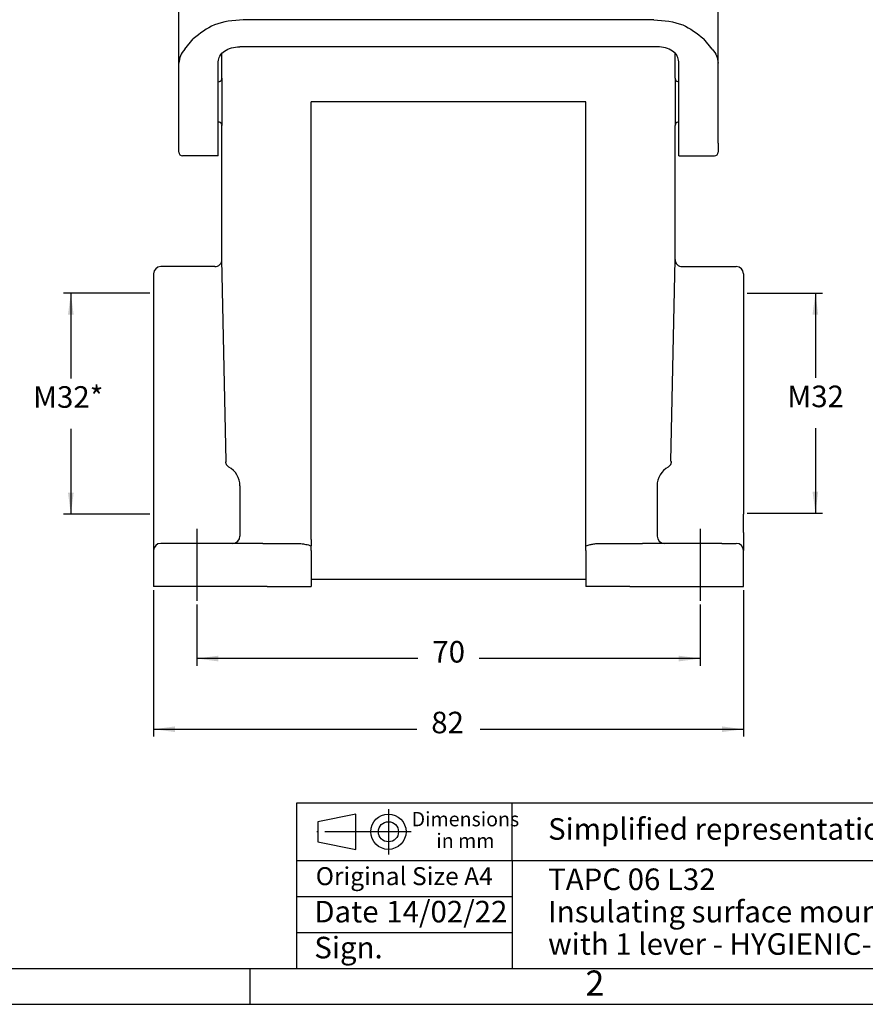
# Model space of a CAD drawing. Units: millimetres. Extents: x 0 to 297, y 0 to 210.
# Drawn here: x 69 to 186, y 0 to 137 of the extents above; entities that cross this region are included whole.
import ezdxf

# ---------------------------------------------------------------- set-up
doc = ezdxf.new("R2010")
doc.units = ezdxf.units.MM
doc.linetypes.add('DOT_CENTER', pattern=[14, 12, -1, 0, -1])
doc.layers.add('1', color=7, linetype='Continuous')
doc.styles.add('CONVERTER_11', font='ARIAL.TTF', dxfattribs={"width": 1.2})
doc.styles.add('CONVERTER_12', font='ARIAL.TTF', dxfattribs={"width": 1.38})
doc.styles.add('CONVERTER_13', font='simplex.shx', dxfattribs={"width": 0.95})
doc.dimstyles.new('ME10_DIM_12', dxfattribs={"dimtxt": 3, "dimasz": 3, "dimexe": 1, "dimexo": 0.5, "dimgap": 2, "dimtad": 1, "dimtih": 1, "dimtoh": 1, "dimdsep": 46, "dimtxsty": 'CONVERTER_13', "dimsah": 1, "dimcen": 0.09, "dimclrd": 2, "dimclre": 2, "dimclrt": 4, "dimadec": 0, "dimazin": 0, "dimtfac": 1, "dimtdec": 4, "dimtix": 1, "dimtmove": 0, "dimatfit": 3, "dimfxl": 1, "dimtolj": 1, "dimtzin": 0, "dimarcsym": 0})
doc.dimstyles.new('ME10_DIM_13', dxfattribs={"dimtxt": 3, "dimasz": 3, "dimexe": 1, "dimexo": 0.5, "dimgap": 2, "dimtad": 1, "dimtih": 1, "dimtoh": 1, "dimdsep": 46, "dimtxsty": 'CONVERTER_13', "dimsah": 1, "dimcen": 0.09, "dimclrd": 2, "dimclre": 2, "dimclrt": 4, "dimadec": 0, "dimazin": 0, "dimtfac": 1, "dimtdec": 4, "dimtix": 1, "dimtmove": 0, "dimatfit": 3, "dimfxl": 1, "dimtolj": 1, "dimtzin": 0, "dimarcsym": 0})
doc.dimstyles.new('ME10_DIM_18', dxfattribs={"dimtxt": 3, "dimasz": 3, "dimexe": 1, "dimexo": 0.5, "dimgap": 2, "dimtad": 0, "dimdsep": 46, "dimtxsty": 'CONVERTER_13', "dimsah": 1, "dimcen": 0.09, "dimclrd": 2, "dimclre": 2, "dimclrt": 4, "dimadec": 0, "dimazin": 0, "dimtfac": 1, "dimtdec": 4, "dimtix": 1, "dimtmove": 0, "dimatfit": 3, "dimfxl": 1, "dimtolj": 1, "dimtzin": 0, "dimarcsym": 0})
doc.dimstyles.new('ME10_DIM_19', dxfattribs={"dimtxt": 3, "dimasz": 3, "dimexe": 1, "dimexo": 0.5, "dimgap": 2, "dimtad": 0, "dimdsep": 46, "dimtxsty": 'CONVERTER_13', "dimsah": 1, "dimcen": 0.09, "dimclrd": 2, "dimclre": 2, "dimclrt": 4, "dimadec": 0, "dimazin": 0, "dimtfac": 1, "dimtdec": 4, "dimtix": 1, "dimtmove": 0, "dimatfit": 3, "dimfxl": 1, "dimtolj": 1, "dimtzin": 0, "dimarcsym": 0})

# ---------------------------------------------------------------- blocks, each defined once
blk = doc.blocks.new('_formato_A4', base_point=(306.93, 0))
at = {"layer": '1', "color": 7, "linetype": 'Continuous'}
for p, q in [((107, 28), (107, 5)), ((292, 28), (107, 28)), ((137, 20), (137, 28)), ((115.25, 26.45), (110, 25.4)), ((115.25, 21.55), (115.25, 26.45)), ((110, 25.4), (110, 22.6)), ((110, 22.6), (115.25, 21.55)), ((107, 20), (292, 20)), ((137, 20), (137, 5)), ((107, 15), (137, 15)), ((107, 10), (137, 10)), ((5, 5), (100.6, 5)), ((100.6, 0), (100.6, 5)), ((100.6, 5), (196.4, 5)), ((0, 0), (297, 0))]:
    blk.add_line(p, q, dxfattribs=at)
at = {"layer": '1', "color": 7, "linetype": 'DOT_CENTER'}
for p, q in [((119.8, 27.15), (119.8, 20.85)), ((122.95, 24), (109.3, 24))]:
    blk.add_line(p, q, dxfattribs=at)
at = {"layer": '1', "color": 7, "linetype": 'Continuous'}
for radius in [2.45, 1.4]:
    blk.add_circle((119.8, 24), radius, dxfattribs=at)
at = {"layer": '1', "color": 7}
for s, insert, char_height, attachment_point, line_spacing_factor, style in [('Dimensions', (130.5, 25.5), 2, 5, 0.90036, 'CONVERTER_11'), ('Simplified representation with dimensions without tolerance', (142, 24), 3, 4, 0.90036, 'CONVERTER_11'), ('in mm', (130.5, 22.5), 2, 5, 0.60024, 'CONVERTER_11'), ('Original Size A4', (122, 17.5), 2.5, 5, 0.60024, 'CONVERTER_12'), ('TAPC 06 L32\\PInsulating surface mounting housing, size "44.27", 1x M32 side entry,\\Pwith 1 lever - HYGIENIC-COLD', (142, 12.5), 3, 4, 0.90036, 'CONVERTER_11'), ('Date', (109.5, 12.5), 3, 4, 1.320528, 'CONVERTER_11'), ('14/02/22', (119.5, 12.5), 3, 4, 1.320528, 'CONVERTER_11'), ('Sign.', (109.5, 7.5), 3, 4, 1.320528, 'CONVERTER_11'), ('2', (148.5, 2.5), 3.5, 5, 1.320528, 'CONVERTER_11')]:
    blk.add_mtext(s, dxfattribs=dict(at, insert=insert, char_height=char_height, attachment_point=attachment_point, line_spacing_factor=line_spacing_factor, style=style))
blk = doc.blocks.new('*D6')
at = {"layer": '1', "color": 2, "linetype": 'Continuous'}
for p, q in [((169.66, 98.92), (180.16, 98.92)), ((179.16, 98.92), (179.16, 87.12)), ((179.16, 80.12), (179.16, 68.32)), ((169.66, 68.32), (180.16, 68.32))]:
    blk.add_line(p, q, dxfattribs=at)
at = {"layer": '1', "color": 2}
for points in [[(179.55, 95.92), (178.76, 95.92), (179.16, 98.92)], [(178.76, 71.32), (179.55, 71.32), (179.16, 68.32)]]:
    blk.add_solid(points, dxfattribs=at)
at = {"layer": '1', "color": 4, "insert": (175.26, 82.12), "char_height": 3, "attachment_point": 7, "rotation": 0.0001, "line_spacing_factor": 0.60024, "style": 'CONVERTER_13'}
blk.add_mtext('M32', dxfattribs=at)
blk = doc.blocks.new('*D7')
at = {"layer": '1', "color": 2, "linetype": 'Continuous'}
for p, q in [((86.66, 98.92), (74.66, 98.92)), ((75.66, 98.92), (75.66, 87.04)), ((75.66, 80.04), (75.66, 68.16)), ((86.66, 68.16), (74.66, 68.16))]:
    blk.add_line(p, q, dxfattribs=at)
at = {"layer": '1', "color": 2}
for points in [[(76.05, 95.92), (75.26, 95.92), (75.66, 98.92)], [(75.26, 71.16), (76.05, 71.16), (75.66, 68.16)]]:
    blk.add_solid(points, dxfattribs=at)
at = {"layer": '1', "color": 4, "insert": (70.41, 82.04), "char_height": 3, "attachment_point": 7, "rotation": 0.0001, "line_spacing_factor": 0.60024, "style": 'CONVERTER_13'}
blk.add_mtext('M32*', dxfattribs=at)
blk = doc.blocks.new('*D12')
at = {"layer": '1', "color": 2, "linetype": 'Continuous'}
for p, q in [((87.16, 57.62), (87.16, 37.26)), ((169.16, 57.62), (169.16, 37.26)), ((87.16, 38.26), (123.76, 38.26)), ((132.56, 38.26), (169.16, 38.26))]:
    blk.add_line(p, q, dxfattribs=at)
at = {"layer": '1', "color": 2}
for points in [[(90.16, 38.66), (90.16, 37.87), (87.16, 38.26)], [(166.16, 37.87), (166.16, 38.66), (169.16, 38.26)]]:
    blk.add_solid(points, dxfattribs=at)
at = {"layer": '1', "color": 4, "insert": (125.76, 36.76), "char_height": 3, "attachment_point": 7, "rotation": 0.0001, "line_spacing_factor": 0.60024, "style": 'CONVERTER_13'}
blk.add_mtext('82', dxfattribs=at)
blk = doc.blocks.new('*D13')
at = {"layer": '1', "color": 2, "linetype": 'Continuous'}
for p, q in [((93.16, 55.62), (93.16, 47.1)), ((163.16, 55.62), (163.16, 47.1)), ((123.91, 48.1), (93.16, 48.1)), ((163.16, 48.1), (132.41, 48.1))]:
    blk.add_line(p, q, dxfattribs=at)
at = {"layer": '1', "color": 2}
for points in [[(96.16, 48.49), (96.16, 47.7), (93.16, 48.1)], [(160.16, 47.7), (160.16, 48.49), (163.16, 48.1)]]:
    blk.add_solid(points, dxfattribs=at)
at = {"layer": '1', "color": 4, "insert": (125.91, 46.6), "char_height": 3, "attachment_point": 7, "rotation": 0.0001, "line_spacing_factor": 0.60024, "style": 'CONVERTER_13'}
blk.add_mtext('70', dxfattribs=at)

msp = doc.modelspace()

# ---------------------------------------------------------------- linework, layer by layer
at = {"color": 7, "linetype": 'Continuous'}
for p, q in [((90.685, 130.934), (90.685, 150.02)), ((165.635, 130.934), (165.635, 148.992)), ((156.711, 136.93), (99.609, 136.93)), ((91.489, 132.859), (92.681, 134.305)), ((164.831, 132.859), (163.639, 134.305)), ((157.185, 133.204), (99.135, 133.204)), ((96.661, 128.82), (96.66, 132.291)), ((159.659, 128.82), (159.66, 132.291)), ((90.685, 119.786), (90.685, 130.934)), ((96.135, 128.32), (96.135, 131.103)), ((160.185, 122.72), (160.185, 131.103)), ((165.635, 119.786), (165.635, 130.934)), ((96.135, 122.72), (96.135, 128.32)), ((96.617, 128.614), (96.64, 128.675)), ((96.64, 128.675), (96.648, 128.708)), ((159.672, 128.708), (159.68, 128.675)), ((159.68, 128.675), (159.703, 128.614)), ((160.185, 128.32), (160.159, 128.32)), ((147.26, 125.52), (109.06, 125.52)), ((109.06, 64.664), (109.06, 125.52)), ((147.26, 64.664), (147.26, 125.52)), ((96.135, 119.376), (96.135, 122.72)), ((96.64, 122.365), (96.617, 122.426)), ((96.648, 122.332), (96.64, 122.365)), ((96.66, 103.62), (96.661, 122.22)), ((159.66, 103.62), (159.659, 122.22)), ((159.68, 122.365), (159.672, 122.332)), ((159.703, 122.426), (159.68, 122.365)), ((160.185, 119.376), (160.185, 122.72)), ((90.685, 118.52), (90.685, 119.786)), ((96.135, 118.02), (96.135, 119.376)), ((160.185, 118.02), (160.185, 119.376)), ((165.635, 119.786), (165.635, 118.52)), ((96.135, 118.02), (91.185, 118.02)), ((160.185, 118.02), (165.135, 118.02)), ((87.16, 101.62), (87.16, 98.92)), ((95.66, 102.62), (88.16, 102.62)), ((160.66, 102.62), (168.16, 102.62)), ((169.16, 101.62), (169.16, 98.92)), ((87.16, 98.92), (87.16, 70.82)), ((169.16, 98.92), (169.16, 68.32)), ((99.16, 72.12), (99.16, 66.443)), ((157.16, 72.12), (157.16, 66.443)), ((87.16, 70.82), (87.16, 68.16)), ((169.16, 70.82), (169.16, 68.16)), ((87.16, 68.16), (87.16, 66.013)), ((169.16, 66.013), (169.16, 68.16)), ((87.16, 66.013), (87.16, 65.62)), ((99.16, 66.443), (99.16, 66.013)), ((99.16, 66.013), (99.16, 65.62)), ((157.16, 66.443), (157.16, 66.013)), ((157.16, 66.013), (157.16, 65.62)), ((169.16, 65.62), (169.16, 66.013)), ((87.16, 65.62), (87.16, 63.12)), ((99.16, 65.62), (99.16, 65.12)), ((109.06, 64.664), (109.06, 63.769)), ((147.26, 63.769), (147.26, 64.664)), ((157.16, 65.62), (157.16, 65.12)), ((169.16, 65.62), (169.16, 63.12)), ((87.16, 63.12), (87.16, 58.12)), ((90.16, 64.12), (88.16, 64.12)), ((98.16, 64.12), (90.16, 64.12)), ((98.9, 64.12), (98.16, 64.12)), ((101.214, 64.12), (98.9, 64.12)), ((102.361, 64.12), (101.214, 64.12)), ((102.361, 64.12), (103.94, 64.12)), ((103.94, 64.12), (106.843, 64.12)), ((109.06, 63.12), (109.06, 63.769)), ((109.06, 63.12), (109.06, 59.12)), ((147.26, 63.12), (147.26, 63.769)), ((147.26, 63.12), (147.26, 59.12)), ((149.477, 64.12), (152.38, 64.12)), ((152.38, 64.12), (153.959, 64.12)), ((153.959, 64.12), (155.106, 64.12)), ((157.42, 64.12), (155.106, 64.12)), ((158.16, 64.12), (157.42, 64.12)), ((166.16, 64.12), (158.16, 64.12)), ((166.16, 64.12), (168.16, 64.12)), ((169.16, 58.12), (169.16, 63.12)), ((109.06, 59.12), (147.26, 59.12)), ((109.06, 59.12), (109.06, 58.12)), ((147.26, 59.12), (147.26, 58.12)), ((90.16, 58.12), (87.16, 58.12)), ((101.214, 58.12), (90.16, 58.12)), ((102.935, 58.12), (101.214, 58.12)), ((102.935, 58.12), (109.06, 58.12)), ((153.385, 58.12), (147.26, 58.12)), ((153.385, 58.12), (155.106, 58.12)), ((155.106, 58.12), (166.16, 58.12)), ((166.16, 58.12), (169.16, 58.12))]:
    msp.add_line(p, q, dxfattribs=at)
for centre, radius, start, end in [((96.161, 128.82), 0.5, 343.13859, 0.00436), ((160.159, 128.82), 0.5, 179.99564, 196.85906), ((96.161, 128.82), 0.5, 270.00436, 335.63263), ((96.161, 128.82), 0.5, 335.63263, 343.13859), ((160.159, 128.82), 0.5, 196.85906, 204.37663), ((160.159, 128.82), 0.5, 204.37663, 269.99564), ((96.161, 122.22), 0.5, 24.36737, 89.99564), ((96.161, 122.22), 0.5, 16.86141, 24.36737), ((96.161, 122.22), 0.5, 359.99564, 16.86141), ((160.159, 122.22), 0.5, 163.14005, 180.00436), ((160.159, 122.22), 0.5, 155.62743, 163.14005), ((160.159, 122.22), 0.5, 90.00436, 155.62743), ((91.185, 118.52), 0.5, 180, 270), ((165.135, 118.52), 0.5, 270, 0), ((95.66, 103.62), 1, 270.00415, 0.00415), ((160.66, 103.62), 1, 179.99585, 269.99585), ((88.16, 101.62), 1, 90, 180), ((168.16, 101.62), 1, 0, 90), ((96.16, 72.12), 3, 360, 60.65322), ((160.16, 72.12), 3, 119.34678, 180), ((98.16, 65.12), 1, 270, 0), ((158.16, 65.12), 1, 180, 270), ((88.16, 63.12), 1, 90, 180), ((168.16, 63.12), 1, 0, 90)]:
    msp.add_arc(centre, radius, start, end, dxfattribs=at)
for points, knots in [([(99.609, 136.93), (98.221, 136.832), (95.637, 136.65), (93.617, 135.047), (92.681, 134.305)], [0, 0, 0, 0, 4.061352, 7.5641138, 7.5641138, 7.5641138, 7.5641138]), ([(156.711, 136.93), (158.098, 136.832), (160.682, 136.65), (162.703, 135.047), (163.639, 134.305)], [0, 0, 0, 0, 4.061352, 7.5641138, 7.5641138, 7.5641138, 7.5641138]), ([(91.489, 132.859), (91.256, 132.563), (90.81, 131.994), (90.725, 131.277), (90.685, 130.934)], [0, 0, 0, 0, 1.1054376, 2.1229375, 2.1229375, 2.1229375, 2.1229375]), ([(96.135, 131.103), (96.185, 131.384), (96.292, 131.981), (97.026, 132.663), (97.998, 133.117), (98.746, 133.174), (99.135, 133.204)], [0, 0, 0, 0, 0.8356802, 1.7776655, 2.8521917, 4.0113213, 4.0113213, 4.0113213, 4.0113213]), ([(160.185, 131.103), (160.135, 131.384), (160.028, 131.981), (159.293, 132.663), (158.322, 133.117), (157.574, 133.174), (157.185, 133.204)], [0, 0, 0, 0, 0.8356802, 1.7776655, 2.8521917, 4.0113213, 4.0113213, 4.0113213, 4.0113213]), ([(164.831, 132.859), (165.064, 132.563), (165.51, 131.994), (165.595, 131.277), (165.635, 130.934)], [0, 0, 0, 0, 1.1054376, 2.1229375, 2.1229375, 2.1229375, 2.1229375]), ([(97.63, 74.735), (97.597, 74.755), (97.523, 74.8), (97.425, 74.889), (97.344, 74.991), (97.283, 75.102), (97.244, 75.211), (97.223, 75.327), (97.22, 75.428), (97.227, 75.508), (97.235, 75.549), (97.237, 75.564)], [0, 0, 0, 0, 0.11656412, 0.25871036, 0.39616468, 0.503528, 0.63710493, 0.7421242, 0.85551398, 0.93881637, 0.98259434, 0.98259434, 0.98259434, 0.98259434]), ([(159.083, 75.564), (159.085, 75.55), (159.093, 75.508), (159.1, 75.428), (159.097, 75.317), (159.073, 75.201), (159.031, 75.089), (158.973, 74.987), (158.895, 74.89), (158.801, 74.804), (158.728, 74.758), (158.69, 74.735)], [0, 0, 0, 0, 0.04252746, 0.12592706, 0.24026225, 0.37451505, 0.47889346, 0.60039625, 0.72377971, 0.84939621, 0.9826047, 0.9826047, 0.9826047, 0.9826047]), ([(106.843, 64.12), (107.002, 64.117), (107.383, 64.111), (108, 64.047), (108.585, 63.938), (108.935, 63.813), (109.06, 63.769)], [0, 0, 0, 0, 0.4767081, 1.1429768, 1.8582676, 2.2557778, 2.2557778, 2.2557778, 2.2557778]), ([(147.26, 63.769), (147.461, 63.837), (147.813, 63.955), (148.365, 64.049), (148.902, 64.109), (149.283, 64.116), (149.477, 64.12)], [0, 0, 0, 0, 0.6363117, 1.1126975, 1.6738449, 2.2557032, 2.2557032, 2.2557032, 2.2557032])]:
    msp.add_open_spline(points, degree=3, knots=knots, dxfattribs=at)
at = {"layer": '1', "color": 7, "linetype": 'Continuous'}
for p, q in [((96.661, 128.82), (96.661, 122.22)), ((159.659, 128.82), (159.659, 122.22)), ((96.161, 128.32), (96.135, 128.32)), ((96.161, 122.72), (96.135, 122.72)), ((160.159, 122.72), (160.185, 122.72)), ((97.237, 75.564), (96.66, 103.62)), ((159.083, 75.564), (159.66, 103.62))]:
    msp.add_line(p, q, dxfattribs=at)
at = {"layer": '1', "color": 2, "linetype": 'DOT_CENTER'}
for p, q in [((93.16, 66.12), (93.16, 56.12)), ((163.16, 66.12), (163.16, 56.12))]:
    msp.add_line(p, q, dxfattribs=at)

# ---------------------------------------------------------------- block references
at = {"layer": '1'}
msp.add_blockref('_formato_A4', (306.935, 0), dxfattribs=at)

# ---------------------------------------------------------------- dimensions: what is measured, and where the dimension line sits
for base, p1, p2, text, dimstyle, picture, middle in [((75.66, 98.92), (87.16, 68.16), (87.16, 98.92), 'M32*', 'ME10_DIM_13', '*D7', (75.66, 83.54)), ((179.16, 98.92), (169.16, 68.32), (169.16, 98.92), 'M32', 'ME10_DIM_12', '*D6', (179.16, 83.62))]:
    dim = msp.add_linear_dim(base=base, p1=p1, p2=p2, angle=90, text=text, dimstyle=dimstyle, dxfattribs=at)
    dim.commit()
    dim.dimension.update_dxf_attribs({"geometry": picture, "text_midpoint": middle, "text_rotation": 0.00014})
for base, p1, p2, dimstyle, picture, middle in [((87.16, 38.265), (169.16, 58.12), (87.16, 58.12), 'ME10_DIM_18', '*D12', (128.16, 38.265)), ((163.16, 48.1), (93.16, 56.12), (163.16, 56.12), 'ME10_DIM_19', '*D13', (128.16, 48.1))]:
    dim = msp.add_linear_dim(base=base, p1=p1, p2=p2, dimstyle=dimstyle, dxfattribs=at)
    dim.commit()
    dim.dimension.update_dxf_attribs({"geometry": picture, "text_midpoint": middle, "text_rotation": 0.00014})

doc.saveas('drawing.dxf')
